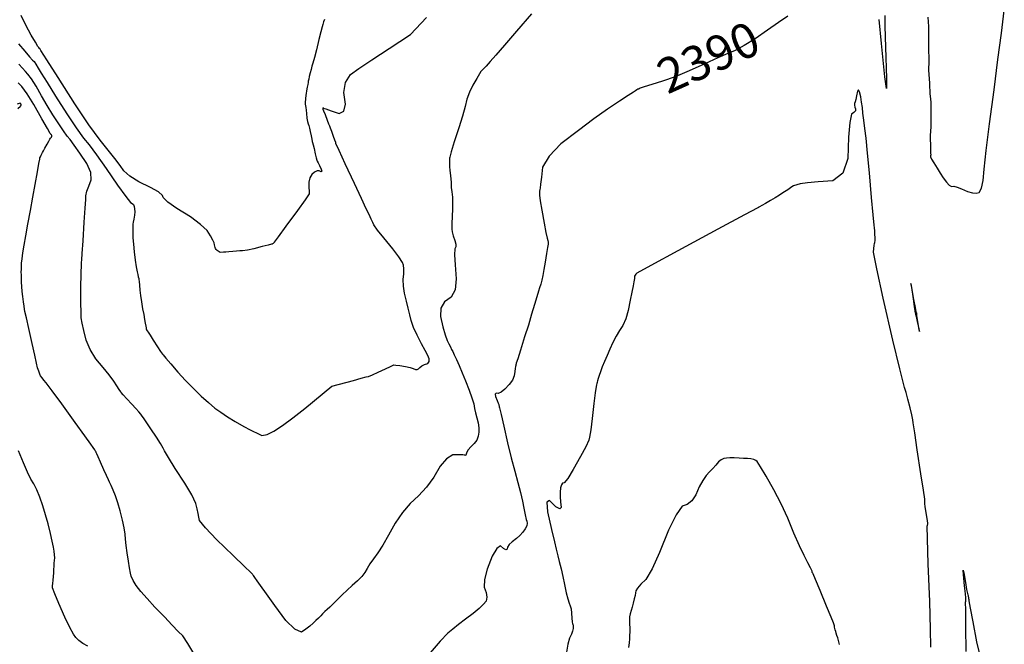
# Model space of a CAD drawing. Extents: x 351774 to 354974, y 1051116 to 1054116.
# Drawn here: x 352137 to 352421, y 1052529 to 1052709 of the extents above; entities that cross this region are included whole.
import ezdxf
from ezdxf.enums import TextEntityAlignment as Align

# ---------------------------------------------------------------- set-up
doc = ezdxf.new("R2010")
doc.units = 0
doc.header["$LTSCALE"] = 25
doc.header["$MEASUREMENT"] = 0
for name, color, linetype in [('CTEXT', 7, 'CONTINUOUS'), ('INDEX', 1, 'CONTINUOUS'), ('INTER', 33, 'CONTINUOUS')]:
    doc.layers.add(name, color=color, linetype=linetype)
doc.styles.add('SIMPLEX', font='SIMPLEX')

msp = doc.modelspace()

# ---------------------------------------------------------------- linework, layer by layer
at = {"layer": 'INDEX', "color": 1, "linetype": 'CONTINUOUS', "elevation": 2390}
for points in [[(352358.42, 1052710.3), (352355.76, 1052708.45), (352352.63, 1052706.27), (352349.03, 1052703.77), (352345.92, 1052701.81), (352343.31, 1052700.39), (352341.19, 1052699.5), (352338.27, 1052698.22), (352334.56, 1052696.55), (352330.05, 1052694.5), (352325.99, 1052692.82), (352322.4, 1052691.51), (352319.26, 1052690.56), (352317.09, 1052689.9), (352315.88, 1052689.5), (352315.63, 1052689.37), (352315.44, 1052689.27), (352315.31, 1052689.22), (352315.24, 1052689.2), (352314.99, 1052689.05), (352314.58, 1052688.78), (352313.99, 1052688.39), (352312.45, 1052687.38), (352309.98, 1052685.75), (352306.55, 1052683.51), (352302.6, 1052680.71), (352298.12, 1052677.37), (352293.12, 1052673.48), (352289.68, 1052669.94), (352287.81, 1052666.76), (352287.5, 1052663.93), (352287.26, 1052661.92), (352287.09, 1052660.73), (352286.99, 1052660.36), (352286.93, 1052659.91), (352286.9, 1052659.36), (352286.91, 1052658.72), (352287.14, 1052657.06), (352287.6, 1052654.38), (352288.29, 1052650.69), (352288.8, 1052648), (352289.15, 1052646.32), (352289.32, 1052645.66), (352289.42, 1052645.16), (352289.46, 1052644.8), (352289.43, 1052644.6), (352289.27, 1052643.63), (352288.98, 1052641.89), (352288.56, 1052639.38), (352288.18, 1052637.27), (352287.85, 1052635.56), (352287.57, 1052634.26), (352287.27, 1052633.07), (352286.95, 1052631.99), (352286.62, 1052631.02), (352286.12, 1052629.44), (352285.47, 1052627.24), (352284.66, 1052624.44), (352283.72, 1052621.31), (352282.65, 1052617.88), (352281.46, 1052614.12), (352280.66, 1052611.59), (352280.25, 1052610.29), (352280.23, 1052610.22), (352280.2, 1052610.15), (352280.18, 1052610.06), (352280.15, 1052609.97), (352280.12, 1052609.82), (352280.08, 1052609.62), (352280.04, 1052609.37), (352279.96, 1052608.8), (352279.83, 1052607.91), (352279.65, 1052606.72), (352279.11, 1052605.47), (352278.2, 1052604.16), (352276.92, 1052602.8), (352275.86, 1052601.94), (352275.04, 1052601.57), (352274.45, 1052601.69), (352274.2, 1052601.4), (352274.3, 1052600.7), (352274.74, 1052599.59), (352275.04, 1052598.82), (352275.2, 1052598.38), (352275.22, 1052598.27), (352275.27, 1052598.08), (352275.34, 1052597.8), (352275.43, 1052597.44), (352275.86, 1052595.58), (352276.64, 1052592.22), (352277.76, 1052587.36), (352278.81, 1052583.02), (352279.8, 1052579.21), (352280.72, 1052575.93), (352281.47, 1052573.06), (352282.04, 1052570.63), (352282.44, 1052568.61), (352282.74, 1052567.13), (352282.94, 1052566.2), (352283.03, 1052565.81), (352283.14, 1052565.35), (352283.27, 1052564.82), (352283.41, 1052564.22), (352283.27, 1052563.5), (352282.85, 1052562.66), (352282.16, 1052561.69), (352281.3, 1052560.73), (352280.27, 1052559.8), (352279.08, 1052558.89), (352278.24, 1052558.07), (352277.75, 1052557.36), (352277.62, 1052556.75), (352277.24, 1052556.6), (352276.6, 1052556.92), (352275.7, 1052557.69), (352274.61, 1052556.97), (352273.33, 1052554.75), (352271.85, 1052551.03), (352271.07, 1052548.04), (352270.99, 1052545.79), (352271.62, 1052544.27), (352271.8, 1052542.95), (352271.53, 1052541.82), (352270.81, 1052540.89), (352269.58, 1052539.7), (352267.85, 1052538.27), (352265.61, 1052536.58), (352263.64, 1052535.06), (352261.94, 1052533.71), (352260.52, 1052532.54), (352258.35, 1052530.29), (352255.44, 1052526.95)], [(352386.38, 1052710.5), (352386.42, 1052707.42), (352386.6, 1052701.35), (352386.91, 1052692.29), (352386.83, 1052689.44), (352386.35, 1052692.81), (352385.48, 1052702.39), (352384.78, 1052709.26)], [(352187.34, 1052526.7), (352185.65, 1052529.64), (352184.18, 1052531.76), (352182.91, 1052533.09), (352181.15, 1052534.91), (352178.9, 1052537.24), (352176.16, 1052540.07), (352173.89, 1052542.52), (352172.1, 1052544.59), (352170.8, 1052546.29), (352169.86, 1052547.74), (352169.29, 1052548.94), (352169.09, 1052549.89), (352168.84, 1052551.34), (352168.54, 1052553.29), (352168.18, 1052555.75), (352167.92, 1052557.86), (352167.73, 1052559.64), (352167.64, 1052561.06), (352167.34, 1052562.9), (352166.84, 1052565.15), (352166.15, 1052567.8), (352165.47, 1052570.12), (352164.79, 1052572.1), (352164.13, 1052573.74), (352163.57, 1052575.06), (352163.12, 1052576.06), (352162.77, 1052576.75), (352162.22, 1052577.93), (352161.45, 1052579.61), (352160.47, 1052581.79), (352159.79, 1052583.31), (352159.42, 1052584.17), (352159.35, 1052584.37), (352159.29, 1052584.52), (352159.25, 1052584.62), (352159.21, 1052584.67), (352159.17, 1052584.75), (352159.12, 1052584.86), (352159.07, 1052585), (352158.82, 1052585.41), (352158.36, 1052586.07), (352157.71, 1052587.01), (352155.99, 1052589.4), (352153.22, 1052593.26), (352149.37, 1052598.58), (352146.59, 1052602.38), (352144.86, 1052604.65), (352144.19, 1052605.41), (352143.66, 1052606.09), (352143.25, 1052606.69), (352142.99, 1052607.2), (352142.7, 1052607.98), (352142.4, 1052609.02), (352142.09, 1052610.32), (352141.55, 1052612.63), (352140.8, 1052615.95), (352139.83, 1052620.28), (352139.15, 1052623.38), (352138.75, 1052625.24), (352138.64, 1052625.85), (352138.5, 1052626.77), (352138.31, 1052628), (352138.09, 1052629.53), (352137.93, 1052630.99), (352137.82, 1052632.38), (352137.77, 1052633.69), (352137.73, 1052634.82), (352137.7, 1052635.77), (352137.69, 1052636.55), (352137.7, 1052637.36), (352137.72, 1052638.22), (352137.76, 1052639.11), (352137.91, 1052640.42), (352138.16, 1052642.14), (352138.5, 1052644.28), (352138.98, 1052647.02), (352139.59, 1052650.35), (352140.34, 1052654.29), (352141.04, 1052658.11), (352141.71, 1052661.82), (352142.35, 1052665.4), (352142.77, 1052667.83), (352142.99, 1052669.1), (352142.99, 1052669.22), (352143.06, 1052669.45), (352143.2, 1052669.79), (352143.4, 1052670.24), (352143.57, 1052670.59), (352143.7, 1052670.83), (352143.8, 1052670.97), (352144.07, 1052671.44), (352144.5, 1052672.25), (352145.12, 1052673.39), (352145.59, 1052674.25), (352145.93, 1052674.82), (352146.12, 1052675.1), (352146.27, 1052675.31), (352146.35, 1052675.44), (352146.38, 1052675.49), (352146.42, 1052675.55), (352146.45, 1052675.63), (352146.49, 1052675.72), (352146.49, 1052675.82), (352146.44, 1052675.93), (352146.36, 1052676.05), (352146.29, 1052676.14), (352146.24, 1052676.21), (352146.21, 1052676.25), (352146.17, 1052676.31), (352146.11, 1052676.4), (352146.04, 1052676.51), (352145.21, 1052677.95), (352143.63, 1052680.73), (352141.28, 1052684.84), (352139.36, 1052687.93), (352137.87, 1052689.99), (352136.81, 1052691.04)], [(352409.83, 1052527.3), (352409.75, 1052534.35), (352409.69, 1052539.1), (352409.67, 1052541.55), (352409.68, 1052541.7), (352409.69, 1052541.84), (352409.7, 1052541.97), (352409.7, 1052542.1), (352409.71, 1052542.23), (352409.72, 1052542.34), (352409.73, 1052542.46), (352409.74, 1052542.56), (352409.75, 1052542.67), (352409.75, 1052542.77), (352409.63, 1052543.94), (352409.38, 1052546.18), (352409.01, 1052549.5), (352408.92, 1052550.76), (352409.11, 1052549.97), (352409.59, 1052547.13), (352409.95, 1052545.13), (352410.18, 1052543.97), (352410.3, 1052543.64), (352410.39, 1052543.38), (352410.43, 1052543.2), (352410.44, 1052543.09), (352410.45, 1052542.97), (352410.46, 1052542.86), (352410.47, 1052542.74), (352410.5, 1052542.54), (352410.54, 1052542.25), (352410.6, 1052541.88), (352411, 1052539.73), (352411.73, 1052535.79), (352412.8, 1052530.07), (352413.83, 1052525.79)]]:
    msp.add_lwpolyline(points, dxfattribs=at)
msp.add_lwpolyline([(352395.58, 1052623.96), (352395.59, 1052624.05), (352395.59, 1052624.09), (352395.6, 1052624.13), (352395.6, 1052624.18), (352395.61, 1052624.23), (352395.61, 1052624.28), (352395.62, 1052624.33), (352395.62, 1052624.39), (352395.62, 1052624.45), (352395.62, 1052624.51), (352395.62, 1052624.58), (352395.61, 1052624.65), (352395.61, 1052624.71), (352395.58, 1052624.77), (352395.54, 1052624.84), (352395.48, 1052624.9), (352395.43, 1052624.95), (352395.41, 1052625.01), (352395.4, 1052625.06), (352395.4, 1052625.1), (352395.39, 1052625.15), (352395.39, 1052625.19), (352395.18, 1052626.36), (352394.77, 1052628.65), (352394.15, 1052632.08), (352393.9, 1052633.25), (352394.03, 1052632.16), (352394.54, 1052628.82), (352394.87, 1052626.58), (352395.04, 1052625.44), (352395.04, 1052625.4), (352395.04, 1052625.36), (352395.04, 1052625.32), (352395.04, 1052625.28), (352395.06, 1052625.18), (352395.09, 1052625.03), (352395.14, 1052624.81), (352395.18, 1052624.65), (352395.21, 1052624.54), (352395.23, 1052624.48), (352395.4, 1052623.74), (352395.73, 1052622.32), (352396.21, 1052620.22), (352396.41, 1052619.46), (352396.32, 1052620.06)], close=True, dxfattribs=at)
at = {"layer": 'INTER', "color": 33, "linetype": 'CONTINUOUS'}
for points in [[(352398.79, 1052709.98), (352398.84, 1052708.66), (352398.93, 1052707.32), (352398.99, 1052706.32), (352399.01, 1052705.65), (352399, 1052705.33), (352398.99, 1052704.99), (352398.98, 1052704.65), (352398.97, 1052704.3), (352398.97, 1052703.63), (352398.98, 1052702.64), (352398.99, 1052701.32), (352399.01, 1052699.99), (352399.02, 1052698.66), (352399.02, 1052697.32), (352399.02, 1052696.32), (352399, 1052695.65), (352398.98, 1052695.33), (352399.01, 1052694.63), (352399.07, 1052693.57), (352399.18, 1052692.14), (352399.25, 1052691.03), (352399.28, 1052690.23), (352399.28, 1052689.75), (352399.32, 1052688.96), (352399.4, 1052687.85), (352399.53, 1052686.42), (352399.61, 1052685.44), (352399.65, 1052684.88), (352399.65, 1052684.76), (352399.65, 1052684.17), (352399.65, 1052683.09), (352399.66, 1052681.55), (352399.64, 1052680.02), (352399.6, 1052678.51), (352399.54, 1052677.02), (352399.49, 1052675.97), (352399.46, 1052675.35), (352399.46, 1052675.18), (352399.47, 1052674.55), (352399.5, 1052673.47), (352399.55, 1052671.93), (352399.59, 1052670.86), (352399.6, 1052670.26), (352399.59, 1052670.13), (352399.58, 1052670), (352399.58, 1052669.85), (352399.57, 1052669.71), (352399.88, 1052669.1), (352400.5, 1052668.04), (352401.43, 1052666.52), (352402.35, 1052665.08), (352403.24, 1052663.73), (352404.12, 1052662.45), (352404.91, 1052661.62), (352405.61, 1052661.23), (352406.22, 1052661.28), (352407.19, 1052661.05), (352408.52, 1052660.56), (352410.2, 1052659.8), (352411.6, 1052659.36), (352412.73, 1052659.26), (352413.58, 1052659.48), (352414.24, 1052660.7), (352414.71, 1052662.94), (352414.99, 1052666.18), (352415.61, 1052671.61), (352416.56, 1052679.24), (352417.84, 1052689.05), (352418.98, 1052697.76), (352419.96, 1052705.37), (352420.8, 1052711.87)], [(352224.99, 1052709.33), (352224.76, 1052708.61), (352224.55, 1052707.9), (352224.36, 1052707.19), (352223.98, 1052705.73), (352223.42, 1052703.53), (352222.67, 1052700.58), (352222.09, 1052698.32), (352221.66, 1052696.73), (352221.39, 1052695.82), (352221.13, 1052694.88), (352220.88, 1052693.9), (352220.64, 1052692.88), (352220.47, 1052692.09), (352220.35, 1052691.53), (352220.29, 1052691.19), (352220.18, 1052690.62), (352220.04, 1052689.83), (352219.84, 1052688.8), (352219.71, 1052688.02), (352219.62, 1052687.48), (352219.6, 1052687.19), (352219.56, 1052686.77), (352219.52, 1052686.23), (352219.46, 1052685.56), (352219.46, 1052684.96), (352219.51, 1052684.41), (352219.6, 1052683.93), (352219.72, 1052683.19), (352219.84, 1052682.19), (352219.97, 1052680.92), (352220.12, 1052679.93), (352220.28, 1052679.22), (352220.46, 1052678.77), (352220.65, 1052678.05), (352220.88, 1052677.05), (352221.13, 1052675.76), (352221.33, 1052674.81), (352221.49, 1052674.2), (352221.6, 1052673.91), (352221.78, 1052673.22), (352222.04, 1052672.11), (352222.37, 1052670.59), (352222.63, 1052669.49), (352222.82, 1052668.81), (352222.94, 1052668.55), (352223.19, 1052668.03), (352223.56, 1052667.25), (352224.06, 1052666.2), (352224.21, 1052665.6), (352224.02, 1052665.45), (352223.48, 1052665.75), (352222.86, 1052665.72), (352222.14, 1052665.35), (352221.33, 1052664.66), (352220.79, 1052663.69), (352220.53, 1052662.45), (352220.54, 1052660.95), (352220.55, 1052659.88), (352220.56, 1052659.25), (352220.56, 1052659.06), (352219.46, 1052657.41), (352217.24, 1052654.31), (352213.92, 1052649.75), (352211.69, 1052646.69), (352210.56, 1052645.13), (352210.52, 1052645.07), (352210.46, 1052644.99), (352210.36, 1052644.9), (352210.23, 1052644.79), (352210.08, 1052644.7), (352209.9, 1052644.63), (352209.7, 1052644.56), (352208.77, 1052644.32), (352207.1, 1052643.9), (352204.7, 1052643.3), (352202.81, 1052642.9), (352201.44, 1052642.68), (352200.58, 1052642.66), (352199.64, 1052642.61), (352198.6, 1052642.53), (352197.47, 1052642.42), (352196.57, 1052642.34), (352195.89, 1052642.29), (352195, 1052642.22), (352195, 1052642.23), (352194.12, 1052642.75), (352193.79, 1052643.03), (352193.58, 1052643.32), (352193.48, 1052643.62), (352193.39, 1052643.99), (352193.29, 1052644.44), (352193.2, 1052644.96), (352192.82, 1052645.8), (352192.15, 1052646.98), (352191.19, 1052648.49), (352189.27, 1052650.31), (352186.38, 1052652.44), (352182.52, 1052654.89), (352179.91, 1052656.74), (352178.53, 1052658), (352178.4, 1052658.66), (352177.19, 1052659.65), (352174.92, 1052660.96), (352171.57, 1052662.59), (352168.99, 1052664.19), (352167.17, 1052665.76), (352166.12, 1052667.29), (352164.64, 1052669.27), (352162.72, 1052671.68), (352160.36, 1052674.54), (352157.17, 1052678.98), (352153.15, 1052685), (352148.31, 1052692.6), (352145.04, 1052697.73), (352143.35, 1052700.39), (352143.24, 1052700.58), (352143.15, 1052700.72), (352143.09, 1052700.82), (352143.04, 1052700.87), (352142.91, 1052701), (352142.72, 1052701.23), (352142.45, 1052701.54), (352141.73, 1052702.73), (352140.57, 1052704.78), (352138.95, 1052707.71), (352137.67, 1052710.47)], [(352284.65, 1052710.95), (352280.28, 1052705.93), (352276.83, 1052701.96), (352274.32, 1052699.06), (352272.73, 1052697.22), (352271.57, 1052695.89), (352270.82, 1052695.07), (352270.5, 1052694.77), (352270.27, 1052694.53), (352270.12, 1052694.38), (352270.06, 1052694.3), (352269.64, 1052693.61), (352268.86, 1052692.29), (352267.71, 1052690.36), (352266.78, 1052688.38), (352266.05, 1052686.34), (352265.52, 1052684.24), (352264.74, 1052681.5), (352263.69, 1052678.1), (352262.39, 1052674.05), (352261.51, 1052671.24), (352261.07, 1052669.67), (352261.06, 1052669.34), (352261.04, 1052668.93), (352261.02, 1052668.44), (352260.98, 1052667.87), (352261.01, 1052667.01), (352261.12, 1052665.86), (352261.31, 1052664.42), (352261.43, 1052663.3), (352261.49, 1052662.49), (352261.49, 1052661.99), (352261.5, 1052661.55), (352261.51, 1052661.16), (352261.53, 1052660.84), (352261.59, 1052660.35), (352261.68, 1052659.71), (352261.8, 1052658.9), (352261.87, 1052658.16), (352261.89, 1052657.49), (352261.87, 1052656.91), (352261.85, 1052656.16), (352261.84, 1052655.27), (352261.84, 1052654.22), (352261.82, 1052653.17), (352261.78, 1052652.11), (352261.73, 1052651.06), (352261.69, 1052650.17), (352261.66, 1052649.46), (352261.64, 1052648.92), (352261.79, 1052648.11), (352262.11, 1052647.03), (352262.59, 1052645.69), (352262.82, 1052644.61), (352262.8, 1052643.8), (352262.51, 1052643.25), (352262.45, 1052641.53), (352262.61, 1052638.65), (352262.98, 1052634.6), (352262.6, 1052631.48), (352261.46, 1052629.29), (352259.56, 1052628.04), (352258.54, 1052626.2), (352258.38, 1052623.78), (352259.1, 1052620.77), (352259.75, 1052618.45), (352260.32, 1052616.81), (352260.82, 1052615.85), (352261.26, 1052615.01), (352261.62, 1052614.29), (352261.93, 1052613.68), (352262.39, 1052612.7), (352263, 1052611.34), (352263.78, 1052609.62), (352264.65, 1052607.58), (352265.61, 1052605.21), (352266.68, 1052602.53), (352267.47, 1052600.32), (352267.99, 1052598.58), (352268.25, 1052597.32), (352268.54, 1052595.99), (352268.88, 1052594.58), (352269.26, 1052593.11), (352269.46, 1052591.74), (352269.48, 1052590.47), (352269.31, 1052589.29), (352268.86, 1052588.19), (352268.14, 1052587.15), (352267.12, 1052586.19), (352266.4, 1052585.36), (352265.97, 1052584.69), (352265.83, 1052584.15), (352265.7, 1052583.83), (352265.57, 1052583.73), (352265.45, 1052583.84), (352264.81, 1052583.91), (352263.64, 1052583.92), (352261.95, 1052583.89), (352260.19, 1052582.81), (352258.36, 1052580.67), (352256.46, 1052577.49), (352254.37, 1052574.64), (352252.12, 1052572.12), (352249.68, 1052569.94), (352247.43, 1052567.32), (352245.36, 1052564.28), (352243.47, 1052560.8), (352241.8, 1052557.93), (352240.35, 1052555.67), (352239.12, 1052554.02), (352238.09, 1052552.54), (352237.28, 1052551.23), (352236.67, 1052550.08), (352235.76, 1052548.88), (352234.54, 1052547.63), (352233.02, 1052546.31), (352231.53, 1052544.97), (352230.09, 1052543.59), (352228.69, 1052542.18), (352227.51, 1052541.01), (352226.53, 1052540.09), (352225.77, 1052539.42), (352225.07, 1052538.78), (352224.46, 1052538.15), (352223.92, 1052537.55), (352223.28, 1052536.89), (352222.55, 1052536.18), (352221.72, 1052535.41), (352220.74, 1052534.6), (352219.61, 1052533.75), (352218.34, 1052532.85), (352216.43, 1052533.69), (352213.88, 1052536.26), (352210.7, 1052540.57), (352208.26, 1052543.9), (352206.57, 1052546.26), (352205.62, 1052547.65), (352204.96, 1052548.61), (352204.58, 1052549.15), (352204.38, 1052549.38)], [(352227.1, 1052603.71), (352233.32, 1052605.36), (352235.6, 1052605.97), (352237.05, 1052606.36), (352237.68, 1052606.53), (352238.8, 1052606.97), (352240.43, 1052607.7), (352242.56, 1052608.69), (352244.03, 1052609.38), (352244.82, 1052609.76), (352244.96, 1052609.84), (352245.59, 1052609.79), (352246.73, 1052609.62), (352248.36, 1052609.34), (352249.65, 1052609.05), (352250.59, 1052608.78), (352251.18, 1052608.5), (352251.7, 1052608.47), (352252.13, 1052608.68), (352252.49, 1052609.12), (352253.04, 1052609.54), (352253.79, 1052609.92), (352254.73, 1052610.27), (352255.2, 1052610.82), (352255.2, 1052611.57), (352254.73, 1052612.51), (352253.98, 1052613.97), (352252.96, 1052615.94), (352251.66, 1052618.42), (352250.65, 1052620.64), (352249.95, 1052622.6), (352249.54, 1052624.29), (352249.09, 1052626.17), (352248.6, 1052628.22), (352248.06, 1052630.45), (352247.76, 1052632.5), (352247.7, 1052634.38), (352247.87, 1052636.08), (352247.9, 1052637.47), (352247.78, 1052638.57), (352247.5, 1052639.36), (352246.46, 1052640.92), (352244.65, 1052643.26), (352242.07, 1052646.38), (352240.25, 1052648.68), (352239.2, 1052650.17), (352238.91, 1052650.84), (352238.45, 1052651.84), (352237.84, 1052653.16), (352237.05, 1052654.81), (352235.65, 1052657.79), (352233.64, 1052662.09), (352231, 1052667.73), (352229.22, 1052671.57), (352228.31, 1052673.62), (352228.25, 1052673.87), (352228.03, 1052674.53), (352227.64, 1052675.58), (352227.09, 1052677.03), (352226.71, 1052678.01), (352226.52, 1052678.54), (352226.5, 1052678.61), (352226.29, 1052679.18), (352225.88, 1052680.25), (352225.27, 1052681.83), (352224.86, 1052682.88), (352224.66, 1052683.42), (352224.66, 1052683.42), (352224.64, 1052683.5), (352224.62, 1052683.63), (352224.58, 1052683.83), (352224.56, 1052683.93), (352224.57, 1052683.95), (352224.59, 1052683.87), (352224.62, 1052683.82), (352224.63, 1052683.79), (352224.64, 1052683.79), (352225.41, 1052683.53), (352226.93, 1052683.02), (352229.21, 1052682.27), (352230.58, 1052682.9), (352231.03, 1052684.91), (352230.56, 1052688.31), (352231.05, 1052691.16), (352232.51, 1052693.45), (352234.94, 1052695.18), (352238.63, 1052697.67), (352243.59, 1052700.92), (352249.82, 1052704.94), (352254.41, 1052709.87)], [(352136.84, 1052702.33), (352138.7, 1052700.15), (352140.08, 1052698.57), (352140.96, 1052697.59), (352141.35, 1052697.21), (352141.89, 1052696.46), (352142.59, 1052695.33), (352143.44, 1052693.83), (352145.1, 1052691.14), (352147.55, 1052687.24), (352150.8, 1052682.13), (352153.5, 1052678.09), (352155.64, 1052675.11), (352157.22, 1052673.19), (352159.38, 1052670.3), (352162.11, 1052666.44), (352165.42, 1052661.62), (352167.77, 1052658.32), (352169.17, 1052656.57), (352169.62, 1052656.35), (352169.96, 1052655.98), (352170.2, 1052655.46), (352170.33, 1052654.79), (352170.36, 1052653.96), (352170.27, 1052652.96), (352170.07, 1052651.79), (352169.92, 1052650.92), (352169.84, 1052650.34), (352169.8, 1052650.05), (352169.78, 1052649.84), (352169.77, 1052649.7), (352169.77, 1052649.62), (352169.79, 1052649.05), (352169.81, 1052648), (352169.85, 1052646.44), (352169.98, 1052644.59), (352170.2, 1052642.42), (352170.52, 1052639.96), (352170.79, 1052638.04), (352171.03, 1052636.66), (352171.23, 1052635.83), (352171.39, 1052635.19), (352171.5, 1052634.73), (352171.57, 1052634.46), (352171.64, 1052633.81), (352171.72, 1052632.79), (352171.8, 1052631.39), (352171.98, 1052629.8), (352172.26, 1052628.01), (352172.62, 1052626.02), (352172.93, 1052624.32), (352173.19, 1052622.92), (352173.39, 1052621.81), (352173.54, 1052621), (352173.63, 1052620.47), (352173.67, 1052620.24), (352173.77, 1052619.96), (352173.95, 1052619.63), (352174.2, 1052619.26), (352174.77, 1052618.38), (352175.67, 1052616.97), (352176.9, 1052615.05), (352177.79, 1052613.69), (352178.33, 1052612.91), (352178.53, 1052612.69), (352179.34, 1052611.75), (352180.77, 1052610.09), (352182.8, 1052607.71), (352184.93, 1052605.38), (352187.16, 1052603.09), (352189.49, 1052600.86), (352191.59, 1052598.96), (352193.47, 1052597.41), (352195.14, 1052596.21), (352197.08, 1052594.92), (352199.3, 1052593.56), (352201.81, 1052592.12), (352203.56, 1052591.14), (352204.54, 1052590.62), (352204.77, 1052590.56), (352205.25, 1052590.35), (352205.99, 1052590.02), (352206.98, 1052589.54), (352208.46, 1052589.78), (352210.45, 1052590.72), (352212.93, 1052592.36), (352215.88, 1052594.54), (352219.3, 1052597.24), (352227.1, 1052603.71)], [(352204.39, 1052549.39), (352204.25, 1052549.52), (352204.14, 1052549.65), (352203.97, 1052549.83), (352203.75, 1052550.06), (352202.01, 1052551.76), (352198.74, 1052554.92), (352193.95, 1052559.54), (352190.7, 1052562.92), (352189, 1052565.05), (352188.84, 1052565.95), (352188.6, 1052567.06), (352188.3, 1052568.39), (352187.92, 1052569.94), (352186.76, 1052572.4), (352184.8, 1052575.76), (352182.04, 1052580.03), (352180.09, 1052583.13), (352178.94, 1052585.07), (352178.58, 1052585.84), (352177.81, 1052587.16), (352176.61, 1052589.03), (352174.99, 1052591.46), (352173.83, 1052593.19), (352173.12, 1052594.25), (352172.87, 1052594.62), (352172.52, 1052595.09), (352172.07, 1052595.65), (352171.52, 1052596.29), (352170.67, 1052597.24), (352169.52, 1052598.5), (352168.08, 1052600.07), (352167.07, 1052601.2), (352166.48, 1052601.88), (352166.33, 1052602.12), (352165.92, 1052602.74), (352165.24, 1052603.76), (352164.3, 1052605.16), (352162.97, 1052606.94), (352161.26, 1052609.09), (352159.17, 1052611.61), (352157.54, 1052614.23), (352156.37, 1052616.93), (352155.67, 1052619.73), (352155.2, 1052621.86), (352154.95, 1052623.34), (352154.94, 1052624.17), (352154.91, 1052625.01), (352154.89, 1052625.86), (352154.85, 1052626.73), (352154.82, 1052627.57), (352154.81, 1052628.4), (352154.8, 1052629.2), (352154.81, 1052630.27), (352154.83, 1052631.63), (352154.85, 1052633.25), (352154.89, 1052634.91), (352154.95, 1052636.59), (352155.02, 1052638.29), (352155.06, 1052639.44), (352155.09, 1052640.03), (352155.09, 1052640.06), (352155.21, 1052641.89), (352155.46, 1052645.53), (352155.83, 1052650.97), (352156.09, 1052654.95), (352156.24, 1052657.47), (352156.29, 1052658.52), (352156.57, 1052659.82), (352157.09, 1052661.35), (352157.84, 1052663.11), (352157.67, 1052665.27), (352156.58, 1052667.83), (352154.56, 1052670.77), (352152.95, 1052673.07), (352151.73, 1052674.7), (352150.93, 1052675.68), (352149.83, 1052677.2), (352148.46, 1052679.26), (352146.8, 1052681.87), (352145.16, 1052684.54), (352143.53, 1052687.28), (352141.93, 1052690.08), (352140.63, 1052692.19), (352139.61, 1052693.6), (352138.88, 1052694.32), (352138.01, 1052695.25), (352136.97, 1052696.41)], [(352399.6, 1052528.55), (352399.54, 1052533.71), (352399.31, 1052541.69), (352398.92, 1052552.5), (352398.68, 1052559.75), (352398.58, 1052563.45), (352398.64, 1052563.59), (352398.69, 1052563.77), (352398.73, 1052563.99), (352398.77, 1052564.24), (352398.69, 1052564.96), (352398.49, 1052566.15), (352398.19, 1052567.81), (352397.99, 1052569.04), (352397.91, 1052569.82), (352397.95, 1052570.17), (352397.96, 1052570.51), (352397.95, 1052570.85), (352397.9, 1052571.2), (352397.52, 1052573.73), (352396.8, 1052578.45), (352395.74, 1052585.35), (352394.99, 1052590.25), (352394.57, 1052593.14), (352394.47, 1052594.02), (352394.17, 1052595.45), (352393.69, 1052597.43), (352393.02, 1052599.96), (352392.49, 1052601.92), (352392.09, 1052603.3), (352391.82, 1052604.11), (352390.71, 1052608.68), (352388.74, 1052617), (352385.92, 1052629.09), (352384.06, 1052637.51), (352383.16, 1052642.28), (352383.21, 1052643.4), (352383.29, 1052644.24), (352383.39, 1052644.81), (352383.51, 1052645.11), (352383.58, 1052645.65), (352383.59, 1052646.44), (352383.54, 1052647.46), (352383.48, 1052648.42), (352383.4, 1052649.3), (352383.32, 1052650.12), (352383.05, 1052653.03), (352382.6, 1052658.04), (352381.97, 1052665.16), (352381.42, 1052670.84), (352380.97, 1052675.09), (352380.6, 1052677.9), (352380.3, 1052680.32), (352380.08, 1052682.35), (352379.93, 1052683.97), (352379.72, 1052685.54), (352379.44, 1052687.05), (352379.1, 1052688.5), (352378.78, 1052689.03), (352378.5, 1052688.64), (352378.24, 1052687.32), (352378.02, 1052686.3), (352377.84, 1052685.55), (352377.69, 1052685.09), (352377.67, 1052684.6), (352377.76, 1052684.09), (352377.98, 1052683.54), (352377.9, 1052683.02), (352377.51, 1052682.52), (352376.82, 1052682.05), (352376.3, 1052679.68), (352375.95, 1052675.41), (352375.77, 1052669.25), (352374.25, 1052665.05), (352371.4, 1052662.82), (352367.21, 1052662.56), (352364.09, 1052662.29), (352362.02, 1052662.01), (352361.01, 1052661.73), (352360.12, 1052661.37), (352359.35, 1052660.96), (352358.71, 1052660.48), (352357.93, 1052659.94), (352357.04, 1052659.35), (352356.02, 1052658.71), (352354.84, 1052657.99), (352353.51, 1052657.21), (352352.01, 1052656.36), (352350.95, 1052655.76), (352350.34, 1052655.4), (352350.15, 1052655.27), (352350.02, 1052655.19), (352349.94, 1052655.14), (352349.92, 1052655.12), (352349.89, 1052655.11), (352349.88, 1052655.1), (352349.86, 1052655.1), (352349.84, 1052655.09), (352349.82, 1052655.09), (352349.8, 1052655.08), (352345.95, 1052653.01), (352338.27, 1052648.88), (352326.76, 1052642.69), (352318.99, 1052638.47), (352314.95, 1052636.21), (352314.65, 1052635.93), (352314.45, 1052635.67), (352314.34, 1052635.43), (352314.33, 1052635.22), (352314.25, 1052634.67), (352314.1, 1052633.78), (352313.88, 1052632.56), (352313.54, 1052630.78), (352313.08, 1052628.43), (352312.5, 1052625.52), (352311.79, 1052623.1), (352310.93, 1052621.17), (352309.95, 1052619.73), (352308.99, 1052618.11), (352308.07, 1052616.32), (352307.18, 1052614.36), (352306.38, 1052612.53), (352305.64, 1052610.82), (352304.99, 1052609.23), (352304.47, 1052607.88), (352304.08, 1052606.76), (352303.82, 1052605.88), (352303.64, 1052605.25), (352303.54, 1052604.88), (352303.52, 1052604.75), (352303.47, 1052604.5), (352303.38, 1052604.13), (352303.25, 1052603.63), (352303, 1052601.83), (352302.62, 1052598.75), (352302.12, 1052594.38), (352301.71, 1052591.15), (352301.38, 1052589.06), (352301.14, 1052588.12), (352300.27, 1052586.25), (352298.78, 1052583.44), (352296.65, 1052579.69), (352295.08, 1052577.16), (352294.06, 1052575.84), (352293.59, 1052575.73), (352293.24, 1052575.25), (352292.99, 1052574.4), (352292.86, 1052573.19), (352292.85, 1052571.85), (352292.97, 1052570.39), (352293.2, 1052568.8), (352292.76, 1052568.33), (352291.64, 1052568.98), (352289.84, 1052570.75), (352289.04, 1052570.26), (352289.23, 1052567.49), (352290.41, 1052562.45), (352291.26, 1052558.85), (352291.76, 1052556.72), (352291.92, 1052556.03), (352292.21, 1052554.86), (352292.62, 1052553.2), (352293.16, 1052551.06), (352293.68, 1052548.85), (352294.17, 1052546.57), (352294.66, 1052544.22), (352295.08, 1052542.42), (352295.46, 1052541.18), (352295.78, 1052540.48), (352296.01, 1052539.53), (352296.17, 1052538.33), (352296.24, 1052536.87), (352296.32, 1052535.86), (352296.42, 1052535.28), (352296.52, 1052535.14), (352296.59, 1052534.87), (352296.62, 1052534.46), (352296.62, 1052533.92), (352296.45, 1052533.19), (352296.11, 1052532.26), (352295.61, 1052531.13), (352295.14, 1052529.39), (352294.69, 1052527.05)], [(352136.65, 1052683.64), (352137.41, 1052684.3), (352137.5, 1052684.41), (352137.58, 1052684.51), (352137.64, 1052684.58), (352137.67, 1052684.64), (352137.68, 1052684.71), (352137.65, 1052684.8), (352137.59, 1052684.9), (352137.52, 1052685.01), (352137.43, 1052685.11), (352137.32, 1052685.22), (352136.54, 1052684.95)], [(352156.82, 1052528.81), (352155.42, 1052529.59), (352154.27, 1052530.42), (352153.37, 1052531.31), (352152.71, 1052532.26), (352151.68, 1052534.21), (352150.27, 1052537.14), (352148.48, 1052541.07), (352147.3, 1052543.88), (352146.71, 1052545.58), (352146.72, 1052546.16), (352146.76, 1052546.9), (352146.83, 1052547.82), (352146.93, 1052548.91), (352147.02, 1052549.95), (352147.08, 1052550.94), (352147.14, 1052551.87), (352147.19, 1052552.74), (352147.24, 1052553.54), (352147.3, 1052554.27), (352147.27, 1052555.15), (352147.16, 1052556.18), (352146.97, 1052557.36), (352146.61, 1052559.06), (352146.1, 1052561.28), (352145.43, 1052564.01), (352144.68, 1052566.67), (352143.87, 1052569.25), (352142.98, 1052571.75), (352142.12, 1052573.86), (352141.29, 1052575.58), (352140.48, 1052576.9), (352139.48, 1052578.92), (352138.29, 1052581.65), (352136.91, 1052585.07)], [(352373.31, 1052529.34), (352372.81, 1052531.18), (352372.6, 1052531.9), (352372.41, 1052532.53), (352372.25, 1052533.08), (352372.12, 1052533.54), (352372.01, 1052533.96), (352371.92, 1052534.34), (352371.85, 1052534.67), (352371.78, 1052534.98), (352371.7, 1052535.25), (352371.62, 1052535.51), (352370.93, 1052537.2), (352369.63, 1052540.33), (352367.73, 1052544.89), (352366.43, 1052547.99), (352365.73, 1052549.63), (352365.63, 1052549.81), (352365.56, 1052549.95), (352365.52, 1052550.04), (352365.51, 1052550.08), (352365.5, 1052550.12), (352365.49, 1052550.16), (352365.48, 1052550.2), (352365.47, 1052550.28), (352365.44, 1052550.41), (352365.41, 1052550.57), (352365.01, 1052551.38), (352364.25, 1052552.83), (352363.14, 1052554.93), (352361.79, 1052557.76), (352360.23, 1052561.34), (352358.44, 1052565.67), (352356.51, 1052569.85), (352354.43, 1052573.88), (352352.22, 1052577.77), (352350.61, 1052580.47), (352349.61, 1052581.99), (352349.22, 1052582.33), (352348.63, 1052582.58), (352347.84, 1052582.75), (352346.83, 1052582.83), (352345.69, 1052582.91), (352344.41, 1052582.98), (352342.98, 1052583.04), (352341.77, 1052583.04), (352340.8, 1052583), (352340.05, 1052582.91), (352339.28, 1052582.53), (352338.49, 1052581.88), (352337.68, 1052580.94), (352336.82, 1052579.98), (352335.9, 1052579), (352334.94, 1052578.01), (352333.96, 1052576.57), (352332.96, 1052574.7), (352331.96, 1052572.39), (352330.81, 1052570.69), (352329.51, 1052569.6), (352328.07, 1052569.13), (352326.26, 1052566.68), (352324.08, 1052562.24), (352321.54, 1052555.82), (352319.38, 1052551.08), (352317.58, 1052548.02), (352316.15, 1052546.65), (352315.18, 1052545.55), (352314.66, 1052544.73), (352314.59, 1052544.19), (352314.44, 1052543.43), (352314.21, 1052542.43), (352313.9, 1052541.22), (352313.61, 1052540.09), (352313.33, 1052539.07), (352313.07, 1052538.13), (352312.9, 1052537.27), (352312.83, 1052536.47), (352312.87, 1052535.73), (352312.89, 1052535.01), (352312.91, 1052534.31), (352312.92, 1052533.62), (352312.91, 1052532.84), (352312.87, 1052531.96), (352312.81, 1052530.98), (352312.72, 1052529.81), (352312.6, 1052528.46)]]:
    msp.add_lwpolyline(points, dxfattribs=at)

# ---------------------------------------------------------------- texts
at = {"layer": 'CTEXT', "linetype": 'CONTINUOUS', "style": 'SIMPLEX', "oblique": 20}
msp.add_text('2390', height=10, rotation=24.154, dxfattribs=at).set_placement((352336.09, 1052697.24), align=Align.MIDDLE)

doc.saveas('drawing.dxf')
